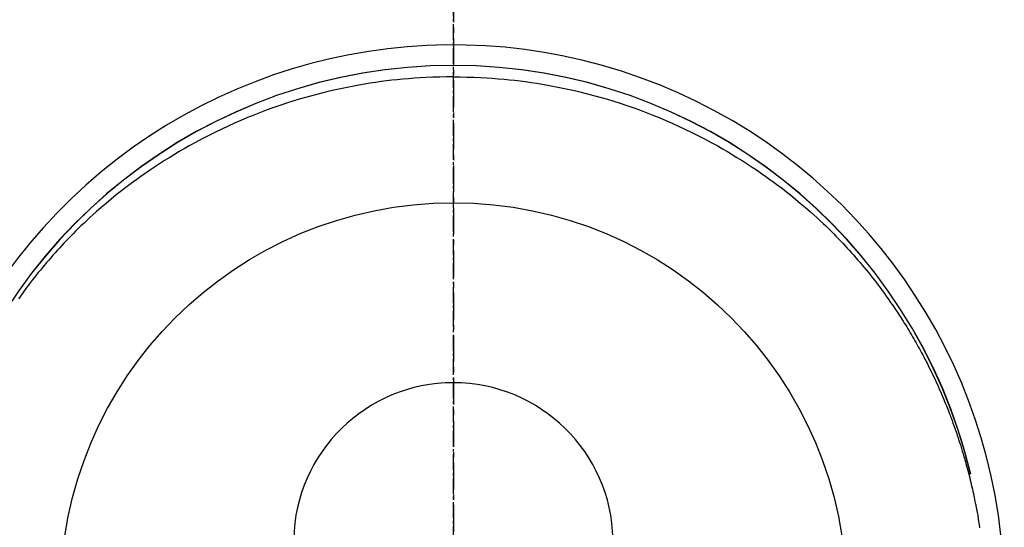
# Model space of a CAD drawing. Units: millimetres. Extents: x -109 to 26472, y -120 to 8859.
# Drawn here: x 17714 to 17761, y 7103 to 7127 of the extents above; entities that cross this region are included whole.
import ezdxf

# ---------------------------------------------------------------- set-up
doc = ezdxf.new("R2010")
doc.units = ezdxf.units.MM
doc.linetypes.add('CENTER', pattern=[2, 1.25, -0.25, 0.25, -0.25])
doc.linetypes.add('CENTER2', pattern=[1.125, 0.75, -0.125, 0.125, -0.125])
doc.layers.get('DEFPOINTS').update_dxf_attribs({"color": 146})
doc.layers.add('150-機器', color=8, linetype='Continuous')
doc.layers.add('166-寸法B', color=11, linetype='Continuous')

# ---------------------------------------------------------------- blocks, each defined once
blk = doc.blocks.new('F402_H')
at = {"layer": '150-機器', "color": 161, "linetype": 'CENTER2'}
blk.add_line((0, 136.026), (0, -355.416), dxfattribs=at)
at = {"layer": '150-機器', "color": 13, "linetype": 'Continuous'}
for points in [[(0.004, 24.427), (-0.317, 24.422), (-0.637, 24.416), (-0.958, 24.407), (-1.278, 24.394), (-1.554, 24.379), (-1.83, 24.361), (-2.106, 24.339), (-2.381, 24.314), (-2.635, 24.289), (-2.888, 24.262), (-3.141, 24.231), (-3.394, 24.199), (-3.657, 24.162), (-3.919, 24.123), (-4.181, 24.08), (-4.443, 24.035), (-4.759, 23.977), (-5.076, 23.914), (-5.391, 23.847), (-5.705, 23.777), (-5.943, 23.721), (-6.18, 23.662), (-6.417, 23.602), (-6.653, 23.539), (-6.952, 23.455), (-7.249, 23.368), (-7.546, 23.278), (-7.842, 23.183), (-8.073, 23.107), (-8.303, 23.029), (-8.532, 22.948), (-8.761, 22.865), (-9.071, 22.749), (-9.379, 22.629), (-9.686, 22.505), (-9.991, 22.377), (-10.294, 22.245), (-10.594, 22.109), (-10.893, 21.969), (-11.191, 21.825), (-11.505, 21.668), (-11.818, 21.507), (-12.128, 21.341), (-12.436, 21.171), (-12.665, 21.04), (-12.893, 20.908), (-13.119, 20.773), (-13.344, 20.635), (-13.586, 20.484), (-13.826, 20.33), (-14.065, 20.174), (-14.301, 20.015), (-14.5, 19.878), (-14.698, 19.739), (-14.894, 19.599), (-15.089, 19.456), (-15.285, 19.311), (-15.478, 19.164), (-15.671, 19.015), (-15.861, 18.864), (-16.102, 18.668), (-16.34, 18.469), (-16.576, 18.267), (-16.809, 18.062), (-16.957, 17.929), (-17.103, 17.796), (-17.249, 17.661), (-17.393, 17.524), (-17.52, 17.403), (-17.646, 17.28), (-17.772, 17.156), (-17.896, 17.031), (-18.004, 16.922), (-18.111, 16.812), (-18.217, 16.701), (-18.323, 16.589), (-18.427, 16.477), (-18.531, 16.365), (-18.634, 16.251), (-18.736, 16.138), (-18.838, 16.023), (-18.939, 15.908), (-19.039, 15.793), (-19.139, 15.676), (-19.237, 15.56), (-19.335, 15.442), (-19.431, 15.324), (-19.528, 15.206), (-19.623, 15.087), (-19.717, 14.967), (-19.811, 14.847), (-19.905, 14.726), (-19.984, 14.622), (-20.062, 14.518), (-20.14, 14.413), (-20.218, 14.308), (-20.279, 14.224), (-20.339, 14.14), (-20.399, 14.056), (-20.459, 13.971)], [(0.004, 24.427), (0.324, 24.422), (0.645, 24.416), (0.965, 24.407), (1.285, 24.394), (1.561, 24.379), (1.837, 24.361), (2.113, 24.339), (2.388, 24.314), (2.642, 24.289), (2.896, 24.262), (3.149, 24.231), (3.402, 24.199), (3.664, 24.162), (3.927, 24.123), (4.188, 24.08), (4.45, 24.035), (4.767, 23.977), (5.083, 23.914), (5.398, 23.847), (5.712, 23.777), (5.95, 23.721), (6.187, 23.662), (6.424, 23.602), (6.66, 23.539), (6.959, 23.455), (7.257, 23.368), (7.553, 23.278), (7.849, 23.183), (8.08, 23.107), (8.31, 23.029), (8.54, 22.948), (8.768, 22.865), (9.078, 22.749), (9.386, 22.629), (9.693, 22.505), (9.998, 22.377), (10.301, 22.245), (10.602, 22.109), (10.901, 21.969), (11.198, 21.825), (11.513, 21.668), (11.825, 21.507), (12.136, 21.341), (12.444, 21.171), (12.673, 21.04), (12.9, 20.908), (13.126, 20.773), (13.351, 20.635), (13.593, 20.484), (13.833, 20.33), (14.072, 20.174), (14.309, 20.015), (14.508, 19.878), (14.705, 19.739), (14.902, 19.599), (15.097, 19.456), (15.292, 19.311), (15.486, 19.164), (15.678, 19.015), (15.869, 18.864), (16.109, 18.668), (16.347, 18.469), (16.583, 18.267), (16.816, 18.062), (16.964, 17.929), (17.11, 17.796), (17.256, 17.661), (17.4, 17.524), (17.528, 17.403), (17.654, 17.28), (17.779, 17.156), (17.903, 17.031), (18.011, 16.922), (18.118, 16.812), (18.224, 16.701), (18.33, 16.589), (18.434, 16.477), (18.538, 16.365), (18.641, 16.251), (18.743, 16.138), (18.845, 16.023), (18.946, 15.908), (19.046, 15.793), (19.146, 15.676), (19.244, 15.56), (19.342, 15.442), (19.439, 15.324), (19.535, 15.206), (19.63, 15.087), (19.725, 14.967), (19.819, 14.847), (19.912, 14.726), (19.991, 14.622), (20.07, 14.518), (20.148, 14.413), (20.225, 14.308), (20.286, 14.224), (20.346, 14.14), (20.407, 14.056), (20.466, 13.971), (20.581, 13.807), (20.695, 13.641), (20.807, 13.475), (20.918, 13.308), (20.966, 13.235), (21.013, 13.162), (21.061, 13.09), (21.108, 13.016), (21.166, 12.925), (21.224, 12.833), (21.281, 12.741), (21.338, 12.648), (21.394, 12.556), (21.45, 12.463), (21.505, 12.37), (21.56, 12.276), (21.615, 12.183), (21.67, 12.089), (21.724, 11.995), (21.777, 11.901), (21.831, 11.806), (21.884, 11.712), (21.936, 11.617), (21.988, 11.521), (22.04, 11.426), (22.091, 11.331), (22.141, 11.235), (22.191, 11.139), (22.231, 11.062), (22.271, 10.985), (22.31, 10.908), (22.349, 10.83), (22.417, 10.694), (22.484, 10.558), (22.55, 10.422), (22.616, 10.285), (22.671, 10.167), (22.726, 10.049), (22.78, 9.931), (22.833, 9.812), (22.886, 9.693), (22.938, 9.574), (22.99, 9.455), (23.041, 9.335), (23.082, 9.235), (23.124, 9.135), (23.165, 9.034), (23.206, 8.934), (23.238, 8.853), (23.27, 8.773), (23.302, 8.692), (23.333, 8.611), (23.357, 8.55), (23.38, 8.49), (23.403, 8.429), (23.426, 8.368), (23.472, 8.246), (23.516, 8.123), (23.56, 8.001), (23.604, 7.878), (23.633, 7.796), (23.661, 7.714), (23.69, 7.632), (23.718, 7.55), (23.759, 7.426), (23.799, 7.303), (23.839, 7.178), (23.878, 7.054), (23.917, 6.93), (23.955, 6.805), (23.993, 6.681), (24.03, 6.556), (24.054, 6.472), (24.078, 6.388), (24.102, 6.304), (24.126, 6.22), (24.172, 6.053), (24.216, 5.884), (24.26, 5.716), (24.302, 5.547), (24.328, 5.441), (24.354, 5.336), (24.379, 5.23), (24.403, 5.123), (24.428, 5.017), (24.452, 4.911), (24.475, 4.804), (24.498, 4.698), (24.515, 4.612), (24.533, 4.527), (24.55, 4.441), (24.567, 4.355), (24.576, 4.313), (24.585, 4.27), (24.593, 4.228), (24.601, 4.185), (24.61, 4.142), (24.618, 4.099), (24.625, 4.056), (24.633, 4.013), (24.649, 3.927), (24.664, 3.841), (24.679, 3.755), (24.694, 3.669), (24.709, 3.583), (24.723, 3.497), (24.737, 3.411), (24.751, 3.324), (24.771, 3.194)], [(24.347, 5.709), (24.345, 5.717), (24.344, 5.72), (24.343, 5.724), (24.342, 5.728), (24.341, 5.731), (24.341, 5.735), (24.34, 5.739), (24.339, 5.742), (24.338, 5.746), (24.337, 5.75), (24.336, 5.753), (24.336, 5.757), (24.335, 5.76), (24.334, 5.764), (24.333, 5.768), (24.332, 5.771), (24.331, 5.775), (24.33, 5.779), (24.33, 5.782), (24.329, 5.786), (24.328, 5.789), (24.327, 5.793), (24.326, 5.797), (24.325, 5.8), (24.324, 5.804), (24.323, 5.808), (24.323, 5.811), (24.322, 5.815), (24.321, 5.819), (24.32, 5.822), (24.319, 5.826), (24.318, 5.829), (24.317, 5.833), (24.317, 5.836), (24.316, 5.839), (24.315, 5.843), (24.314, 5.847), (24.313, 5.85), (24.312, 5.854), (24.311, 5.858), (24.31, 5.861), (24.31, 5.865), (24.309, 5.868), (24.308, 5.872), (24.307, 5.876), (24.306, 5.879), (24.305, 5.883), (24.304, 5.887), (24.303, 5.89), (24.303, 5.894), (24.302, 5.897), (24.301, 5.901), (24.3, 5.905), (24.299, 5.908), (24.298, 5.912), (24.297, 5.916), (24.296, 5.919), (24.296, 5.923), (24.295, 5.927), (24.294, 5.93), (24.293, 5.934), (24.292, 5.937), (24.291, 5.941), (24.29, 5.945), (24.289, 5.948), (24.289, 5.952), (24.288, 5.956), (24.287, 5.959), (24.286, 5.963), (24.285, 5.967), (24.284, 5.97), (24.283, 5.974), (24.282, 5.977), (24.281, 5.981), (24.281, 5.985), (24.28, 5.988), (24.279, 5.992), (24.278, 5.996), (24.277, 5.999), (24.276, 6.003), (24.275, 6.007), (24.274, 6.01), (24.273, 6.014), (24.272, 6.017), (24.272, 6.021), (24.271, 6.025), (24.27, 6.028), (24.269, 6.032), (24.268, 6.036), (24.267, 6.039), (24.266, 6.043), (24.265, 6.047), (24.264, 6.05), (24.263, 6.054), (24.263, 6.057), (24.262, 6.061), (24.261, 6.065), (24.26, 6.068), (24.259, 6.072), (24.258, 6.076), (24.257, 6.079), (24.256, 6.083), (24.255, 6.087), (24.254, 6.09), (24.253, 6.094), (24.253, 6.097), (24.252, 6.101), (24.251, 6.105), (24.25, 6.108), (24.249, 6.112), (24.248, 6.116), (24.247, 6.119), (24.246, 6.123), (24.245, 6.127), (24.244, 6.13), (24.243, 6.134), (24.243, 6.137), (24.242, 6.141), (24.241, 6.145), (24.24, 6.148), (24.239, 6.152), (24.238, 6.156), (24.237, 6.159), (24.236, 6.163), (24.235, 6.167), (24.234, 6.17), (24.233, 6.174), (24.232, 6.177), (24.232, 6.181), (24.231, 6.185), (24.23, 6.188), (24.229, 6.192), (24.228, 6.196), (24.227, 6.199), (24.226, 6.203), (24.225, 6.207), (24.224, 6.21), (24.223, 6.213), (24.222, 6.216), (24.221, 6.22), (24.22, 6.224), (24.219, 6.227), (24.219, 6.231), (24.218, 6.235), (24.217, 6.238), (24.216, 6.242), (24.215, 6.245), (24.214, 6.249), (24.213, 6.253), (24.212, 6.256), (24.211, 6.26), (24.21, 6.264), (24.209, 6.267), (24.208, 6.271), (24.207, 6.275), (24.206, 6.278), (24.205, 6.282), (24.204, 6.285), (24.204, 6.289), (24.203, 6.293), (24.202, 6.296), (24.201, 6.3), (24.2, 6.304), (24.199, 6.307), (24.198, 6.311), (24.197, 6.315), (24.196, 6.318), (24.195, 6.322), (24.194, 6.325), (24.193, 6.329), (24.192, 6.333), (24.191, 6.336), (24.19, 6.34), (24.189, 6.344), (24.188, 6.347), (24.187, 6.351), (24.187, 6.355), (24.186, 6.358), (24.185, 6.362), (24.184, 6.365), (24.183, 6.369), (24.182, 6.373), (24.181, 6.376), (24.18, 6.38), (24.179, 6.384), (24.178, 6.387), (24.177, 6.391), (24.176, 6.394), (24.175, 6.398), (24.174, 6.402), (24.173, 6.405), (24.172, 6.409), (24.171, 6.413), (24.17, 6.416), (24.169, 6.42), (24.168, 6.424), (24.167, 6.427), (24.166, 6.431), (24.165, 6.434), (24.165, 6.438), (24.164, 6.442), (24.163, 6.445), (24.162, 6.449), (24.161, 6.453), (24.16, 6.456), (24.159, 6.46), (24.158, 6.464), (24.157, 6.467), (24.156, 6.471), (24.155, 6.474), (24.154, 6.478), (24.153, 6.482), (24.152, 6.485), (24.151, 6.489), (24.15, 6.493), (24.149, 6.496), (24.148, 6.5), (24.147, 6.503), (24.146, 6.507), (24.145, 6.511), (24.144, 6.514), (24.143, 6.518), (24.142, 6.522), (24.141, 6.525), (24.14, 6.529), (24.139, 6.532), (24.138, 6.536), (24.137, 6.54), (24.136, 6.543), (24.135, 6.547), (24.134, 6.551), (24.133, 6.554), (24.132, 6.558), (24.131, 6.562), (24.13, 6.565), (24.129, 6.569), (24.128, 6.572), (24.127, 6.576), (24.127, 6.58), (24.126, 6.583), (24.125, 6.587), (24.124, 6.59), (24.123, 6.593), (24.122, 6.597), (24.121, 6.6), (24.12, 6.604), (24.119, 6.608), (24.118, 6.611), (24.117, 6.615), (24.116, 6.619), (24.115, 6.622), (24.114, 6.626), (24.113, 6.629), (24.112, 6.633), (24.111, 6.637), (24.11, 6.64), (24.109, 6.644), (24.108, 6.648), (24.107, 6.651), (24.106, 6.655), (24.105, 6.658), (24.104, 6.662), (24.103, 6.666), (24.102, 6.669), (24.101, 6.673), (24.1, 6.677), (24.099, 6.68), (24.098, 6.684), (24.097, 6.687), (24.096, 6.691), (24.095, 6.695), (24.094, 6.698), (24.093, 6.702), (24.092, 6.706), (24.091, 6.709), (24.09, 6.713), (24.089, 6.716), (24.088, 6.72), (24.087, 6.724), (24.086, 6.727), (24.085, 6.731), (24.084, 6.735), (24.083, 6.738), (24.082, 6.742), (24.081, 6.745), (24.08, 6.749), (24.079, 6.753), (24.078, 6.756), (24.077, 6.76), (24.076, 6.764), (24.074, 6.767), (24.073, 6.771), (24.072, 6.774), (24.071, 6.778), (24.07, 6.782), (24.069, 6.785), (24.069, 6.789), (24.068, 6.793), (24.067, 6.796), (24.066, 6.8), (24.065, 6.803), (24.064, 6.807), (24.063, 6.811), (24.062, 6.814), (24.061, 6.818), (24.06, 6.821), (24.059, 6.825), (24.058, 6.829), (24.057, 6.832), (24.056, 6.836), (24.055, 6.84), (24.054, 6.843), (24.053, 6.847), (24.052, 6.85), (24.051, 6.854), (24.05, 6.858), (24.049, 6.861), (24.048, 6.865), (24.047, 6.869), (24.046, 6.872), (24.045, 6.876), (24.044, 6.879), (24.043, 6.883), (24.042, 6.887), (24.041, 6.89), (24.04, 6.894), (24.039, 6.897), (24.038, 6.901), (24.037, 6.905), (24.036, 6.908), (24.034, 6.912), (24.033, 6.916), (24.032, 6.919), (24.031, 6.923), (24.03, 6.926), (24.029, 6.93), (24.028, 6.934), (24.027, 6.937), (24.026, 6.941), (24.025, 6.944), (24.024, 6.948), (24.023, 6.952), (24.022, 6.955), (24.021, 6.959), (24.02, 6.963), (24.019, 6.965), (24.018, 6.969), (24.017, 6.972), (24.016, 6.976), (24.015, 6.98), (24.014, 6.983), (24.013, 6.987), (24.012, 6.99), (24.01, 6.994), (24.009, 6.998), (24.008, 7.001), (24.007, 7.005), (24.006, 7.009), (24.005, 7.012), (24.004, 7.016), (24.003, 7.019), (24.002, 7.023), (24.001, 7.027), (24, 7.03), (23.999, 7.034), (23.998, 7.037), (23.997, 7.041), (23.996, 7.045), (23.995, 7.048), (23.994, 7.052), (23.993, 7.055), (23.991, 7.059), (23.99, 7.063), (23.989, 7.066), (23.988, 7.07), (23.987, 7.074), (23.986, 7.077), (23.985, 7.081), (23.984, 7.084), (23.983, 7.088), (23.982, 7.092), (23.981, 7.095), (23.98, 7.099), (23.979, 7.102), (23.978, 7.106), (23.977, 7.11), (23.976, 7.113), (23.974, 7.117), (23.973, 7.12), (23.972, 7.124), (23.971, 7.128), (23.97, 7.131), (23.969, 7.135), (23.968, 7.138), (23.967, 7.142), (23.966, 7.146), (23.965, 7.149), (23.964, 7.153), (23.963, 7.157), (23.962, 7.16), (23.961, 7.164), (23.959, 7.167), (23.958, 7.171), (23.957, 7.175), (23.956, 7.178), (23.955, 7.182), (23.954, 7.185), (23.953, 7.189), (23.952, 7.193), (23.951, 7.196), (23.95, 7.2), (23.949, 7.203), (23.948, 7.207), (23.947, 7.211), (23.945, 7.214), (23.944, 7.218), (23.943, 7.221), (23.942, 7.225), (23.941, 7.229), (23.94, 7.232), (23.939, 7.236), (23.938, 7.239), (23.937, 7.243), (23.936, 7.247), (23.935, 7.25), (23.933, 7.254), (23.932, 7.257), (23.931, 7.261), (23.93, 7.265), (23.929, 7.268), (23.928, 7.272), (23.927, 7.275), (23.926, 7.279), (23.925, 7.283), (23.924, 7.286), (23.923, 7.29), (23.921, 7.293), (23.92, 7.297), (23.919, 7.301), (23.918, 7.304), (23.917, 7.308), (23.916, 7.311), (23.915, 7.315), (23.914, 7.319), (23.913, 7.322), (23.912, 7.326), (23.91, 7.33), (23.909, 7.333), (23.908, 7.337), (23.907, 7.34), (23.906, 7.343), (23.905, 7.347), (23.904, 7.35), (23.903, 7.354), (23.902, 7.357), (23.901, 7.361), (23.899, 7.365), (23.898, 7.368), (23.897, 7.372), (23.896, 7.375), (23.895, 7.379), (23.894, 7.382), (23.893, 7.386), (23.892, 7.39), (23.891, 7.393), (23.889, 7.397), (23.888, 7.4), (23.887, 7.404), (23.886, 7.408), (23.885, 7.411), (23.884, 7.415), (23.883, 7.418), (23.882, 7.422), (23.881, 7.426), (23.879, 7.429), (23.878, 7.433), (23.877, 7.436), (23.876, 7.44), (23.875, 7.444), (23.874, 7.447), (23.873, 7.451), (23.872, 7.454), (23.87, 7.458), (23.869, 7.462), (23.868, 7.465), (23.867, 7.469), (23.866, 7.472), (23.865, 7.476), (23.864, 7.48), (23.863, 7.483), (23.861, 7.487), (23.86, 7.49), (23.859, 7.494), (23.858, 7.498), (23.857, 7.501), (23.856, 7.505), (23.855, 7.508), (23.854, 7.512), (23.852, 7.515), (23.851, 7.519), (23.85, 7.522), (23.849, 7.525), (23.848, 7.529), (23.847, 7.532), (23.846, 7.534), (23.846, 7.537), (23.845, 7.539), (23.844, 7.542), (23.843, 7.544), (23.842, 7.549), (23.838, 7.562)]]:
    blk.add_lwpolyline(points, dxfattribs=at)
for centre, radius, start, end in [((0, 0), 25.931, 0, 197.7244), ((0, -0.057), 25.02, 13.3229, 166.6771), ((0.007, -0.057), 25.02, 13.3229, 166.6771), ((0.004, 2.507), 7.514, 1.098, 178.902)]:
    blk.add_arc(centre, radius, start, end, dxfattribs=at)
at = {"layer": 'DEFPOINTS'}
blk.add_circle((0, 0), 18.5, dxfattribs=at)

msp = doc.modelspace()

# ---------------------------------------------------------------- linework, layer by layer
at = {"layer": '166-寸法B', "linetype": 'CENTER'}
msp.add_line((17734.818, 7212.48), (17734.818, 7033.817), dxfattribs=at)

# ---------------------------------------------------------------- block references
at = {"layer": '150-機器'}
msp.add_blockref('F402_H', (17734.811, 7100.23), dxfattribs=at)

doc.saveas('drawing.dxf')
